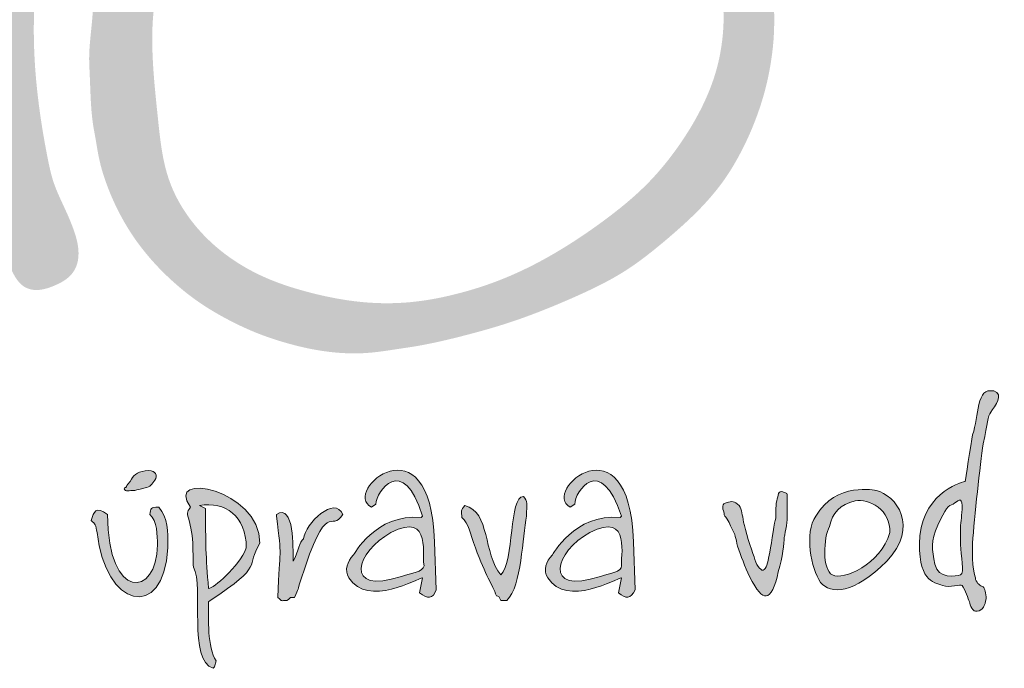
# Model space of a CAD drawing. Units: millimetres. Extents: x 22276 to 53076, y -35656 to -11130.
# Drawn here: x 30321 to 30552, y -18308 to -18155 of the extents above; entities that cross this region are included whole.
import ezdxf

# ---------------------------------------------------------------- set-up
doc = ezdxf.new("R2010")
doc.units = ezdxf.units.MM
doc.layers.get('0').update_dxf_attribs({"plot": 0})
doc.layers.add('#_AS_Tabulky_tenká', color=254, linetype='Continuous', lineweight=0)
doc.layers.add('2', color=172, linetype='Continuous')

# ---------------------------------------------------------------- blocks, each defined once
blk = doc.blocks.new('logo_CZ_full')
at = {"lineweight": 0}
h = blk.add_hatch(color=5, dxfattribs=at)
h.set_gradient(color1=(0, 0, 255), color2=(0, 0, 255), rotation=184)
edge = h.paths.add_edge_path()
edge.add_spline(control_points=[(119.557, -8.645), (119.557, -8.645), (117.842, -9.026), (117.652, -10.931)], knot_values=[0, 0, 0, 0, 1, 1, 1, 1], degree=3, periodic=0)
edge.add_spline(control_points=[(117.652, -10.931), (117.525, -12.836), (118.223, -12.899), (118.604, -13.026)], knot_values=[1, 1, 1, 1, 2, 2, 2, 2], degree=3, periodic=0)
edge.add_spline(control_points=[(118.604, -13.026), (118.922, -13.153), (119.366, -12.963), (119.43, -13.026)], knot_values=[2, 2, 2, 2, 3, 3, 3, 3], degree=3, periodic=0)
edge.add_spline(control_points=[(119.43, -13.026), (119.557, -13.217), (119.684, -13.598), (119.747, -13.725)], knot_values=[3, 3, 3, 3, 4, 4, 4, 4], degree=3, periodic=0)
edge.add_spline(control_points=[(119.747, -13.725), (119.747, -13.852), (119.874, -14.169), (120.065, -14.106)], knot_values=[4, 4, 4, 4, 5, 5, 5, 5], degree=3, periodic=0)
edge.add_spline(control_points=[(120.065, -14.106), (120.319, -14.106), (120.382, -13.852), (120.446, -13.598)], knot_values=[5, 5, 5, 5, 6, 6, 6, 6], degree=3, periodic=0)
edge.add_spline(control_points=[(120.446, -13.598), (120.446, -13.344), (120.382, -13.153), (120.319, -13.09)], knot_values=[6, 6, 6, 6, 7, 7, 7, 7], degree=3, periodic=0)
edge.add_spline(control_points=[(120.319, -13.09), (120.192, -13.026), (120.065, -12.963), (120.001, -12.772)], knot_values=[7, 7, 7, 7, 8, 8, 8, 8], degree=3, periodic=0)
edge.add_spline(control_points=[(120.001, -12.772), (120.001, -12.645), (119.811, -12.264), (119.874, -11.248)], knot_values=[8, 8, 8, 8, 9, 9, 9, 9], degree=3, periodic=0)
edge.add_spline(control_points=[(119.874, -11.248), (119.938, -10.169), (120.192, -7.946), (120.319, -7.057)], knot_values=[9, 9, 9, 9, 10, 10, 10, 10], degree=3, periodic=0)
edge.add_spline(control_points=[(120.319, -7.057), (120.509, -6.168), (120.509, -5.914), (120.636, -5.724)], knot_values=[10, 10, 10, 10, 11, 11, 11, 11], degree=3, periodic=0)
edge.add_spline(control_points=[(120.636, -5.724), (120.827, -5.47), (121.208, -4.962), (120.763, -4.835)], knot_values=[11, 11, 11, 11, 12, 12, 12, 12], degree=3, periodic=0)
edge.add_spline(control_points=[(120.763, -4.835), (120.382, -4.771), (120.255, -4.962), (120.128, -5.406)], knot_values=[12, 12, 12, 12, 13, 13, 13, 13], degree=3, periodic=0)
edge.add_spline(control_points=[(120.128, -5.406), (120.065, -5.787), (120.001, -6.295), (119.874, -6.676)], knot_values=[13, 13, 13, 13, 14, 14, 14, 14], degree=3, periodic=0)
edge.add_spline(control_points=[(119.874, -6.676), (119.811, -7.057), (119.557, -8.645), (119.557, -8.645)], knot_values=[14, 14, 14, 14, 15, 15, 15, 15], degree=3, periodic=0)
edge = h.paths.add_edge_path(flags=16)
edge.add_spline(control_points=[(119.366, -11.312), (119.366, -11.756), (119.557, -12.518), (119.366, -12.582)], knot_values=[0, 0, 0, 0, 1, 1, 1, 1], degree=3, periodic=0)
edge.add_spline(control_points=[(119.366, -12.582), (119.176, -12.645), (118.414, -12.772), (118.287, -12.137)], knot_values=[1, 1, 1, 1, 2, 2, 2, 2], degree=3, periodic=0)
edge.add_spline(control_points=[(118.287, -12.137), (118.16, -11.502), (118.096, -11.185), (118.414, -10.486)], knot_values=[2, 2, 2, 2, 3, 3, 3, 3], degree=3, periodic=0)
edge.add_spline(control_points=[(118.414, -10.486), (118.731, -9.788), (118.858, -9.661), (119.049, -9.597)], knot_values=[3, 3, 3, 3, 4, 4, 4, 4], degree=3, periodic=0)
edge.add_spline(control_points=[(119.049, -9.597), (119.239, -9.47), (119.43, -9.28), (119.43, -9.661)], knot_values=[4, 4, 4, 4, 5, 5, 5, 5], degree=3, periodic=0)
edge.add_spline(control_points=[(119.43, -9.661), (119.43, -10.105), (119.366, -10.296), (119.366, -10.613)], knot_values=[5, 5, 5, 5, 6, 6, 6, 6], degree=3, periodic=0)
edge.add_spline(control_points=[(119.366, -10.613), (119.366, -10.994), (119.366, -11.312), (119.366, -11.312)], knot_values=[6, 6, 6, 6, 7, 7, 7, 7], degree=3, periodic=0)
h = blk.add_hatch(color=5, dxfattribs=at)
h.set_gradient(color1=(0, 0, 255), color2=(0, 0, 255), rotation=184)
edge = h.paths.add_edge_path()
edge.add_spline(control_points=[(96.57, -13.344), (96.887, -13.598), (97.141, -13.598), (97.268, -13.217)], knot_values=[0, 0, 0, 0, 1, 1, 1, 1], degree=3, periodic=0)
edge.add_spline(control_points=[(97.268, -13.217), (97.268, -13.217), (97.205, -11.185), (97.205, -11.185)], knot_values=[9, 9, 9, 9, 10, 10, 10, 10], degree=3, periodic=0)
edge.add_spline(control_points=[(97.205, -11.185), (97.014, -5.851), (93.268, -9.089), (94.538, -9.724)], knot_values=[8, 8, 8, 8, 9, 9, 9, 9], degree=3, periodic=0)
edge.add_spline(control_points=[(94.538, -9.724), (94.538, -9.724), (94.728, -9.597), (94.728, -9.597)], knot_values=[7, 7, 7, 7, 8, 8, 8, 8], degree=3, periodic=0)
edge.add_spline(control_points=[(94.728, -9.597), (94.728, -9.089), (95.871, -7.438), (96.697, -10.105)], knot_values=[6, 6, 6, 6, 7, 7, 7, 7], degree=3, periodic=0)
edge.add_spline(control_points=[(96.697, -10.105), (96.697, -10.105), (96.633, -10.169), (96.633, -10.169)], knot_values=[5, 5, 5, 5, 6, 6, 6, 6], degree=3, periodic=0)
edge.add_spline(control_points=[(96.633, -10.169), (94.728, -9.978), (93.776, -11.756), (93.776, -11.756)], knot_values=[4, 4, 4, 4, 5, 5, 5, 5], degree=3, periodic=0)
edge.add_spline(control_points=[(93.776, -11.756), (93.522, -12.01), (93.395, -12.391), (93.585, -12.709)], knot_values=[3, 3, 3, 3, 4, 4, 4, 4], degree=3, periodic=0)
edge.add_spline(control_points=[(93.585, -12.709), (94.411, -13.979), (96.506, -12.709), (96.697, -12.709)], knot_values=[2, 2, 2, 2, 3, 3, 3, 3], degree=3, periodic=0)
edge.add_spline(control_points=[(96.697, -12.709), (96.697, -12.709), (96.57, -13.344), (96.57, -13.344)], knot_values=[1, 1, 1, 1, 2, 2, 2, 2], degree=3, periodic=0)
edge = h.paths.add_edge_path(flags=16)
edge.add_spline(control_points=[(95.363, -10.804), (97.141, -9.851), (96.633, -11.947), (96.76, -12.201)], knot_values=[0, 0, 0, 0, 1, 1, 1, 1], degree=3, periodic=0)
edge.add_spline(control_points=[(96.76, -12.201), (96.697, -12.455), (96.252, -12.518), (95.808, -12.645)], knot_values=[2, 2, 2, 2, 3, 3, 3, 3], degree=3, periodic=0)
edge.add_spline(control_points=[(95.808, -12.645), (93.331, -13.471), (93.903, -11.566), (95.363, -10.804)], knot_values=[1, 1, 1, 1, 2, 2, 2, 2], degree=3, periodic=0)
h = blk.add_hatch(color=5, dxfattribs=at)
h.set_gradient(color1=(0, 0, 255), color2=(0, 0, 255), rotation=184)
edge = h.paths.add_edge_path()
edge.add_spline(control_points=[(104.952, -13.344), (105.269, -13.598), (105.46, -13.598), (105.65, -13.217)], knot_values=[0, 0, 0, 0, 1, 1, 1, 1], degree=3, periodic=0)
edge.add_spline(control_points=[(105.65, -13.217), (105.65, -13.217), (105.587, -11.185), (105.587, -11.185)], knot_values=[9, 9, 9, 9, 10, 10, 10, 10], degree=3, periodic=0)
edge.add_spline(control_points=[(105.587, -11.185), (105.396, -5.851), (101.65, -9.089), (102.92, -9.724)], knot_values=[8, 8, 8, 8, 9, 9, 9, 9], degree=3, periodic=0)
edge.add_spline(control_points=[(102.92, -9.724), (102.92, -9.724), (103.11, -9.597), (103.11, -9.597)], knot_values=[7, 7, 7, 7, 8, 8, 8, 8], degree=3, periodic=0)
edge.add_spline(control_points=[(103.11, -9.597), (103.11, -9.089), (104.19, -7.438), (105.079, -10.105)], knot_values=[6, 6, 6, 6, 7, 7, 7, 7], degree=3, periodic=0)
edge.add_spline(control_points=[(105.079, -10.105), (105.079, -10.105), (105.015, -10.169), (105.015, -10.169)], knot_values=[5, 5, 5, 5, 6, 6, 6, 6], degree=3, periodic=0)
edge.add_spline(control_points=[(105.015, -10.169), (103.11, -9.978), (102.158, -11.756), (102.158, -11.756)], knot_values=[4, 4, 4, 4, 5, 5, 5, 5], degree=3, periodic=0)
edge.add_spline(control_points=[(102.158, -11.756), (101.904, -12.01), (101.777, -12.391), (101.967, -12.709)], knot_values=[3, 3, 3, 3, 4, 4, 4, 4], degree=3, periodic=0)
edge.add_spline(control_points=[(101.967, -12.709), (102.793, -13.979), (104.888, -12.709), (105.079, -12.709)], knot_values=[2, 2, 2, 2, 3, 3, 3, 3], degree=3, periodic=0)
edge.add_spline(control_points=[(105.079, -12.709), (105.079, -12.709), (104.952, -13.344), (104.952, -13.344)], knot_values=[1, 1, 1, 1, 2, 2, 2, 2], degree=3, periodic=0)
edge = h.paths.add_edge_path(flags=16)
edge.add_spline(control_points=[(103.745, -10.804), (105.523, -9.851), (105.015, -11.947), (105.079, -12.201)], knot_values=[0, 0, 0, 0, 1, 1, 1, 1], degree=3, periodic=0)
edge.add_spline(control_points=[(105.079, -12.201), (105.079, -12.455), (104.634, -12.518), (104.19, -12.645)], knot_values=[2, 2, 2, 2, 3, 3, 3, 3], degree=3, periodic=0)
edge.add_spline(control_points=[(104.19, -12.645), (101.713, -13.471), (102.285, -11.566), (103.745, -10.804)], knot_values=[1, 1, 1, 1, 2, 2, 2, 2], degree=3, periodic=0)
h = blk.add_hatch(color=5, dxfattribs=at)
h.set_gradient(color1=(0, 0, 255), color2=(0, 0, 255), rotation=184)
edge = h.paths.add_edge_path()
edge.add_spline(control_points=[(84.378, -8.645), (84.187, -8.835), (84.251, -8.835), (84.187, -8.899)], knot_values=[0, 0, 0, 0, 1, 1, 1, 1], degree=3, periodic=0)
edge.add_spline(control_points=[(84.187, -8.899), (84.187, -8.899), (84.124, -8.899), (84.124, -8.962)], knot_values=[6, 6, 6, 6, 7, 7, 7, 7], degree=3, periodic=0)
edge.add_spline(control_points=[(84.124, -8.962), (84.187, -9.089), (84.314, -9.026), (84.568, -9.026)], knot_values=[5, 5, 5, 5, 6, 6, 6, 6], degree=3, periodic=0)
edge.add_spline(control_points=[(84.568, -9.026), (84.822, -8.962), (84.886, -8.962), (85.076, -8.899)], knot_values=[4, 4, 4, 4, 5, 5, 5, 5], degree=3, periodic=0)
edge.add_spline(control_points=[(85.076, -8.899), (85.267, -8.835), (85.33, -8.708), (85.457, -8.518)], knot_values=[3, 3, 3, 3, 4, 4, 4, 4], degree=3, periodic=0)
edge.add_spline(control_points=[(85.457, -8.518), (85.521, -8.327), (85.394, -8.137), (85.013, -8.2)], knot_values=[2, 2, 2, 2, 3, 3, 3, 3], degree=3, periodic=0)
edge.add_spline(control_points=[(85.013, -8.2), (84.632, -8.264), (84.505, -8.391), (84.378, -8.645)], knot_values=[1, 1, 1, 1, 2, 2, 2, 2], degree=3, periodic=0)
h = blk.add_hatch(color=5, dxfattribs=at)
h.set_gradient(color1=(0, 0, 255), color2=(0, 0, 255), rotation=184)
edge = h.paths.add_edge_path()
edge.add_spline(control_points=[(87.743, -13.661), (90.093, -12.137), (89.204, -12.264), (89.839, -11.248)], knot_values=[0, 0, 0, 0, 1, 1, 1, 1], degree=3, periodic=0)
edge.add_spline(control_points=[(89.839, -11.248), (89.839, -8.962), (85.775, -8.2), (86.918, -9.724)], knot_values=[8, 8, 8, 8, 9, 9, 9, 9], degree=3, periodic=0)
edge.add_spline(control_points=[(86.918, -9.724), (86.727, -9.978), (86.791, -9.978), (86.854, -10.296)], knot_values=[7, 7, 7, 7, 8, 8, 8, 8], degree=3, periodic=0)
edge.add_spline(control_points=[(86.854, -10.296), (87.108, -11.121), (86.981, -12.074), (87.045, -12.264)], knot_values=[6, 6, 6, 6, 7, 7, 7, 7], degree=3, periodic=0)
edge.add_spline(control_points=[(87.045, -12.264), (87.489, -13.09), (86.791, -16.201), (87.87, -16.519)], knot_values=[5, 5, 5, 5, 6, 6, 6, 6], degree=3, periodic=0)
edge.add_spline(control_points=[(87.87, -16.519), (87.87, -16.519), (87.934, -16.455), (87.934, -16.455)], knot_values=[4, 4, 4, 4, 5, 5, 5, 5], degree=3, periodic=0)
edge.add_spline(control_points=[(87.934, -16.455), (87.934, -16.455), (87.997, -16.201), (87.997, -16.201)], knot_values=[3, 3, 3, 3, 4, 4, 4, 4], degree=3, periodic=0)
edge.add_spline(control_points=[(87.997, -16.201), (87.616, -15.63), (87.68, -14.423), (87.68, -13.725)], knot_values=[2, 2, 2, 2, 3, 3, 3, 3], degree=3, periodic=0)
edge.add_spline(control_points=[(87.68, -13.725), (87.68, -13.725), (87.743, -13.661), (87.743, -13.661)], knot_values=[1, 1, 1, 1, 2, 2, 2, 2], degree=3, periodic=0)
edge = h.paths.add_edge_path(flags=16)
edge.add_spline(control_points=[(87.299, -9.661), (88.378, -9.47), (89.267, -10.105), (89.267, -11.439)], knot_values=[0, 0, 0, 0, 1, 1, 1, 1], degree=3, periodic=0)
edge.add_spline(control_points=[(89.267, -11.439), (88.95, -12.264), (87.87, -13.153), (87.68, -13.153)], knot_values=[3, 3, 3, 3, 4, 4, 4, 4], degree=3, periodic=0)
edge.add_spline(control_points=[(87.68, -13.153), (87.553, -11.82), (87.553, -11.185), (87.553, -9.788)], knot_values=[2, 2, 2, 2, 3, 3, 3, 3], degree=3, periodic=0)
edge.add_spline(control_points=[(87.553, -9.788), (87.553, -9.788), (87.299, -9.661), (87.299, -9.661)], knot_values=[1, 1, 1, 1, 2, 2, 2, 2], degree=3, periodic=0)
h = blk.add_hatch(color=5, dxfattribs=at)
h.set_gradient(color1=(0, 0, 255), color2=(0, 0, 255), rotation=184)
edge = h.paths.add_edge_path()
edge.add_spline(control_points=[(116.255, -12.01), (117.652, -10.55), (116.636, -9.216), (115.81, -9.026)], knot_values=[0, 0, 0, 0, 1, 1, 1, 1], degree=3, periodic=0)
edge.add_spline(control_points=[(115.81, -9.026), (115.81, -9.026), (114.096, -8.645), (113.27, -10.105)], knot_values=[3, 3, 3, 3, 4, 4, 4, 4], degree=3, periodic=0)
edge.add_spline(control_points=[(113.27, -10.105), (112.762, -10.804), (113.08, -12.328), (113.461, -12.899)], knot_values=[2, 2, 2, 2, 3, 3, 3, 3], degree=3, periodic=0)
edge.add_spline(control_points=[(113.461, -12.899), (113.905, -13.407), (114.858, -13.407), (116.255, -12.01)], knot_values=[1, 1, 1, 1, 2, 2, 2, 2], degree=3, periodic=0)
edge = h.paths.add_edge_path(flags=16)
edge.add_spline(control_points=[(114.921, -9.47), (115.493, -9.343), (116.445, -9.851), (116.382, -10.804)], knot_values=[0, 0, 0, 0, 1, 1, 1, 1], degree=3, periodic=0)
edge.add_spline(control_points=[(116.382, -10.804), (116.001, -12.137), (114.413, -12.836), (113.969, -12.582)], knot_values=[1, 1, 1, 1, 2, 2, 2, 2], degree=3, periodic=0)
edge.add_spline(control_points=[(113.969, -12.582), (113.524, -12.391), (113.588, -10.994), (113.842, -10.55)], knot_values=[2, 2, 2, 2, 3, 3, 3, 3], degree=3, periodic=0)
edge.add_spline(control_points=[(113.842, -10.55), (113.969, -9.978), (114.286, -9.597), (114.921, -9.47)], knot_values=[3, 3, 3, 3, 4, 4, 4, 4], degree=3, periodic=0)
h = blk.add_hatch(color=5, dxfattribs=at)
h.set_gradient(color1=(0, 0, 255), color2=(0, 0, 255), rotation=184)
edge = h.paths.add_edge_path()
edge.add_spline(control_points=[(111.683, -12.455), (111.873, -11.82), (111.937, -11.248), (111.937, -10.994)], knot_values=[0, 0, 0, 0, 1, 1, 1, 1], degree=3, periodic=0)
edge.add_spline(control_points=[(111.937, -10.994), (111.937, -10.994), (112.064, -10.359), (112.064, -10.169)], knot_values=[18, 18, 18, 18, 19, 19, 19, 19], degree=3, periodic=0)
edge.add_spline(control_points=[(112.064, -10.169), (112.064, -10.042), (112.064, -9.851), (112.064, -9.47)], knot_values=[17, 17, 17, 17, 18, 18, 18, 18], degree=3, periodic=0)
edge.add_spline(control_points=[(112.064, -9.47), (112.064, -9.089), (112.064, -9.153), (111.873, -9.089)], knot_values=[16, 16, 16, 16, 17, 17, 17, 17], degree=3, periodic=0)
edge.add_spline(control_points=[(111.873, -9.089), (111.683, -9.026), (111.683, -9.216), (111.619, -9.47)], knot_values=[15, 15, 15, 15, 16, 16, 16, 16], degree=3, periodic=0)
edge.add_spline(control_points=[(111.619, -9.47), (111.556, -9.724), (111.619, -10.042), (111.556, -10.296)], knot_values=[14, 14, 14, 14, 15, 15, 15, 15], degree=3, periodic=0)
edge.add_spline(control_points=[(111.556, -10.296), (111.492, -10.486), (111.365, -11.502), (111.302, -11.756)], knot_values=[13, 13, 13, 13, 14, 14, 14, 14], degree=3, periodic=0)
edge.add_spline(control_points=[(111.302, -11.756), (111.238, -12.074), (111.175, -12.328), (111.048, -12.391)], knot_values=[12, 12, 12, 12, 13, 13, 13, 13], degree=3, periodic=0)
edge.add_spline(control_points=[(111.048, -12.391), (110.921, -12.391), (110.73, -12.137), (110.667, -11.82)], knot_values=[11, 11, 11, 11, 12, 12, 12, 12], degree=3, periodic=0)
edge.add_spline(control_points=[(110.667, -11.82), (110.54, -11.502), (110.286, -10.677), (110.222, -10.359)], knot_values=[10, 10, 10, 10, 11, 11, 11, 11], degree=3, periodic=0)
edge.add_spline(control_points=[(110.222, -10.359), (110.159, -10.042), (110.159, -9.851), (110.032, -9.661)], knot_values=[9, 9, 9, 9, 10, 10, 10, 10], degree=3, periodic=0)
edge.add_spline(control_points=[(110.032, -9.661), (109.841, -9.47), (109.714, -9.47), (109.524, -9.534)], knot_values=[8, 8, 8, 8, 9, 9, 9, 9], degree=3, periodic=0)
edge.add_spline(control_points=[(109.524, -9.534), (109.27, -9.597), (109.333, -9.724), (109.397, -9.978)], knot_values=[7, 7, 7, 7, 8, 8, 8, 8], degree=3, periodic=0)
edge.add_spline(control_points=[(109.397, -9.978), (109.397, -10.105), (109.46, -10.105), (109.524, -10.232)], knot_values=[6, 6, 6, 6, 7, 7, 7, 7], degree=3, periodic=0)
edge.add_spline(control_points=[(109.524, -10.232), (109.651, -10.423), (109.714, -10.613), (109.778, -10.74)], knot_values=[5, 5, 5, 5, 6, 6, 6, 6], degree=3, periodic=0)
edge.add_spline(control_points=[(109.778, -10.74), (109.841, -10.804), (109.905, -11.058), (109.968, -11.375)], knot_values=[4, 4, 4, 4, 5, 5, 5, 5], degree=3, periodic=0)
edge.add_spline(control_points=[(109.968, -11.375), (110.095, -11.756), (110.286, -12.264), (110.476, -12.645)], knot_values=[3, 3, 3, 3, 4, 4, 4, 4], degree=3, periodic=0)
edge.add_spline(control_points=[(110.476, -12.645), (110.794, -13.28), (110.984, -13.471), (111.175, -13.471)], knot_values=[2, 2, 2, 2, 3, 3, 3, 3], degree=3, periodic=0)
edge.add_spline(control_points=[(111.175, -13.471), (111.365, -13.471), (111.556, -13.09), (111.683, -12.455)], knot_values=[1, 1, 1, 1, 2, 2, 2, 2], degree=3, periodic=0)
h = blk.add_hatch(color=5, dxfattribs=at)
h.set_gradient(color1=(0, 0, 255), color2=(0, 0, 255), rotation=184)
edge = h.paths.add_edge_path()
edge.add_spline(control_points=[(91.553, -12.836), (92.696, -9.216), (92.823, -10.867), (93.331, -10.042)], knot_values=[0, 0, 0, 0, 1, 1, 1, 1], degree=3, periodic=0)
edge.add_spline(control_points=[(93.331, -10.042), (93.014, -9.216), (91.744, -10.423), (91.68, -11.058)], knot_values=[9, 9, 9, 9, 10, 10, 10, 10], degree=3, periodic=0)
edge.add_spline(control_points=[(91.68, -11.058), (91.49, -11.185), (91.49, -11.566), (91.236, -12.01)], knot_values=[8, 8, 8, 8, 9, 9, 9, 9], degree=3, periodic=0)
edge.add_spline(control_points=[(91.236, -12.01), (91.236, -12.01), (91.236, -11.947), (91.236, -11.947)], knot_values=[7, 7, 7, 7, 8, 8, 8, 8], degree=3, periodic=0)
edge.add_spline(control_points=[(91.236, -11.947), (91.236, -11.502), (91.299, -9.534), (90.537, -10.042)], knot_values=[6, 6, 6, 6, 7, 7, 7, 7], degree=3, periodic=0)
edge.add_spline(control_points=[(90.537, -10.042), (90.537, -10.042), (90.537, -10.105), (90.537, -10.105)], knot_values=[5, 5, 5, 5, 6, 6, 6, 6], degree=3, periodic=0)
edge.add_spline(control_points=[(90.537, -10.105), (90.791, -12.01), (90.664, -11.312), (90.601, -13.534)], knot_values=[4, 4, 4, 4, 5, 5, 5, 5], degree=3, periodic=0)
edge.add_spline(control_points=[(90.601, -13.534), (90.791, -13.725), (90.728, -13.661), (90.982, -13.661)], knot_values=[3, 3, 3, 3, 4, 4, 4, 4], degree=3, periodic=0)
edge.add_spline(control_points=[(90.982, -13.661), (91.172, -13.534), (91.045, -13.534), (91.299, -13.534)], knot_values=[2, 2, 2, 2, 3, 3, 3, 3], degree=3, periodic=0)
edge.add_spline(control_points=[(91.299, -13.534), (91.49, -13.153), (91.426, -13.217), (91.553, -12.836)], knot_values=[1, 1, 1, 1, 2, 2, 2, 2], degree=3, periodic=0)
h = blk.add_hatch(color=5, dxfattribs=at)
h.set_gradient(color1=(0, 0, 255), color2=(0, 0, 255), rotation=184)
edge = h.paths.add_edge_path()
edge.add_spline(control_points=[(100.253, -13.661), (100.888, -13.026), (100.888, -10.994), (101.078, -10.105)], knot_values=[0, 0, 0, 0, 1, 1, 1, 1], degree=3, periodic=0)
edge.add_spline(control_points=[(101.078, -10.105), (101.078, -9.597), (101.142, -9.47), (100.951, -9.28)], knot_values=[8, 8, 8, 8, 9, 9, 9, 9], degree=3, periodic=0)
edge.add_spline(control_points=[(100.951, -9.28), (100.316, -9.28), (100.57, -12.01), (99.999, -12.582)], knot_values=[7, 7, 7, 7, 8, 8, 8, 8], degree=3, periodic=0)
edge.add_spline(control_points=[(99.999, -12.582), (99.237, -11.693), (99.554, -9.915), (98.475, -9.661)], knot_values=[6, 6, 6, 6, 7, 7, 7, 7], degree=3, periodic=0)
edge.add_spline(control_points=[(98.475, -9.661), (98.284, -9.851), (98.348, -9.915), (98.348, -10.169)], knot_values=[5, 5, 5, 5, 6, 6, 6, 6], degree=3, periodic=0)
edge.add_spline(control_points=[(98.348, -10.169), (98.665, -10.423), (98.665, -10.804), (98.919, -11.439)], knot_values=[4, 4, 4, 4, 5, 5, 5, 5], degree=3, periodic=0)
edge.add_spline(control_points=[(98.919, -11.439), (99.364, -12.645), (99.618, -12.963), (99.808, -13.471)], knot_values=[3, 3, 3, 3, 4, 4, 4, 4], degree=3, periodic=0)
edge.add_spline(control_points=[(99.808, -13.471), (99.935, -13.471), (99.872, -13.471), (99.999, -13.661)], knot_values=[2, 2, 2, 2, 3, 3, 3, 3], degree=3, periodic=0)
edge.add_spline(control_points=[(99.999, -13.661), (99.999, -13.661), (100.253, -13.661), (100.253, -13.661)], knot_values=[1, 1, 1, 1, 2, 2, 2, 2], degree=3, periodic=0)
h = blk.add_hatch(color=5, dxfattribs=at)
h.set_gradient(color1=(0, 0, 255), color2=(0, 0, 255), rotation=184)
edge = h.paths.add_edge_path()
edge.add_spline(control_points=[(82.981, -10.804), (83.298, -13.915), (85.775, -14.614), (85.965, -11.439)], knot_values=[0, 0, 0, 0, 1, 1, 1, 1], degree=3, periodic=0)
edge.add_spline(control_points=[(85.965, -11.439), (85.965, -10.677), (85.965, -10.232), (85.584, -9.724)], knot_values=[6, 6, 6, 6, 7, 7, 7, 7], degree=3, periodic=0)
edge.add_spline(control_points=[(85.584, -9.724), (85.203, -9.724), (85.267, -9.788), (85.203, -10.042)], knot_values=[5, 5, 5, 5, 6, 6, 6, 6], degree=3, periodic=0)
edge.add_spline(control_points=[(85.203, -10.042), (85.521, -10.296), (85.521, -10.931), (85.521, -11.312)], knot_values=[4, 4, 4, 4, 5, 5, 5, 5], degree=3, periodic=0)
edge.add_spline(control_points=[(85.521, -11.312), (85.521, -13.534), (83.425, -13.725), (83.425, -10.042)], knot_values=[3, 3, 3, 3, 4, 4, 4, 4], degree=3, periodic=0)
edge.add_spline(control_points=[(83.425, -10.042), (82.917, -9.661), (82.854, -9.915), (82.727, -10.296)], knot_values=[2, 2, 2, 2, 3, 3, 3, 3], degree=3, periodic=0)
edge.add_spline(control_points=[(82.727, -10.296), (82.917, -10.423), (82.917, -10.486), (82.981, -10.804)], knot_values=[1, 1, 1, 1, 2, 2, 2, 2], degree=3, periodic=0)
at = {"layer": '2', "lineweight": 0}
h = blk.add_hatch(color=256, dxfattribs=at)
edge = h.paths.add_edge_path()
edge.add_spline(control_points=[(81.679, 23.741), (81.713, 23.903), (81.782, 24.232), (81.793, 24.734), (81.638, 25.267), (81.231, 25.707), (80.661, 25.949), (80.148, 26.057), (79.671, 26.039), (79.285, 25.911), (78.958, 25.601), (78.762, 25.085), (78.686, 24.37), (78.737, 23.821), (78.764, 23.529)], knot_values=[0, 0, 0, 0, 0.497058, 1.008635, 1.488567, 2.127934, 2.728486, 3.323998, 3.683467, 4.153509, 4.506237, 5.000387, 5.769778, 6.649482, 6.649482, 6.649482, 6.649482], degree=3, periodic=0)
edge.add_spline(control_points=[(78.764, 23.529), (78.787, 23.325), (78.885, 22.446), (78.723, 19.142), (78.371, 14.688), (77.914, 9.86), (78.136, 6.821), (78.459, 4.617), (78.809, 2.943), (79.052, 1.417), (79.304, 0.238), (79.823, -0.455), (80.302, -0.6), (80.782, -0.559), (81.234, -0.384), (81.734, -0.121), (82.147, 0.338), (82.25, 1.126), (81.995, 2.025), (81.574, 2.962), (81.112, 3.936), (80.611, 6.312), (80.263, 8.941), (80.344, 12.017), (80.543, 14.225), (80.733, 16.447), (80.968, 18.608), (81.173, 20.253), (81.265, 21.551), (81.393, 22.59), (81.564, 23.277), (81.679, 23.741)], knot_values=[0, 0, 0, 0, 0.615801, 2.649638, 9.887042, 14.054394, 17.160593, 18.99802, 20.73622, 22.286701, 23.644312, 24.321241, 24.74661, 25.080188, 25.752207, 26.183701, 26.773968, 27.521936, 28.447939, 29.551399, 30.604868, 31.667669, 36.806812, 38.522064, 40.88826, 43.457439, 45.211235, 47.409877, 48.427081, 49.115673, 50.54753, 50.54753, 50.54753, 50.54753], degree=3, periodic=0)
h = blk.add_hatch(color=256, dxfattribs=at)
edge = h.paths.add_edge_path()
edge.add_spline(control_points=[(93.315, 20.056), (93.275, 20.048), (93.087, 20.009), (92.778, 19.962), (92.343, 20.084), (92.007, 20.402), (91.623, 20.712), (91.009, 21.04), (90.172, 21.341), (88.979, 21.181), (87.508, 20.796), (86.447, 19.651), (85.87, 18.826), (85.68, 18.554)], knot_values=[0, 0, 0, 0, 0.121958, 0.5777, 0.919899, 1.435928, 1.939781, 2.399755, 3.522417, 4.524755, 5.961485, 7.995571, 8.9954, 8.9954, 8.9954, 8.9954], degree=3, periodic=0)
edge.add_spline(control_points=[(85.68, 18.554), (85.61, 18.508), (85.453, 18.221), (85.159, 17.806), (84.913, 17.31), (84.605, 16.718), (84.39, 16.212), (83.934, 15.454), (83.573, 14.72), (83.411, 14.227), (83.209, 13.62), (83.092, 13.038), (82.842, 11.807), (82.762, 10.517), (82.618, 9.458), (82.699, 8.052), (82.708, 6.845), (82.95, 5.65), (83.094, 4.608), (83.546, 3.427), (84.069, 2.334), (84.773, 1.206), (85.89, -0.005), (87.223, -1.112), (88.331, -1.76), (89.735, -2.435), (90.838, -2.8), (92.429, -3.178), (94.077, -3.337), (95.33, -3.112), (96.887, -2.884), (98.498, -2.504), (100.716, -1.881), (103.466, -0.75), (105.094, 0.075), (106.501, 1.139), (107.263, 1.784), (108.362, 2.786), (109.216, 3.702), (110.159, 5.261), (110.75, 6.556), (111.214, 8.069), (111.44, 9.357), (111.533, 10.489), (111.5, 11.701), (111.328, 12.923), (110.984, 14.381), (109.982, 16.146), (108.826, 17.72), (107.503, 18.859), (106.164, 19.748), (104.842, 20.285), (103.563, 20.55), (102.344, 20.876), (101.581, 20.978), (100.42, 21.166), (99.436, 21.086), (98.42, 21.073), (97.634, 21.02), (97.001, 20.92), (96.518, 20.906), (96.04, 20.903), (95.289, 20.649), (94.513, 20.394), (93.801, 20.214), (93.481, 20.11), (93.315, 20.056)], knot_values=[0, 0, 0, 0, 0.247083, 0.494166, 0.782223, 1.099418, 1.502623, 1.980917, 2.543831, 3.106745, 3.389682, 4.29164, 5.149525, 6.007411, 7.314162, 7.849637, 9.875011, 10.583106, 11.650673, 12.54677, 12.775462, 14.17155, 15.642785, 16.565971, 18.040155, 18.659846, 20.36367, 20.983918, 22.913888, 24.630916, 24.824052, 26.699862, 28.819254, 31.073966, 33.665711, 34.342204, 35.919523, 36.243043, 38.360432, 38.985726, 40.649279, 41.875016, 42.944701, 43.873411, 44.78668, 45.138302, 46.573867, 48.110046, 49.776489, 51.700703, 52.166119, 53.654868, 54.912101, 55.264668, 56.105345, 57.395705, 58.701947, 58.917954, 59.882175, 60.846395, 60.956258, 61.624556, 62.292853, 62.86813, 63.227469, 63.74778, 63.74778, 63.74778, 63.74778], degree=3, periodic=0)
edge = h.paths.add_edge_path(flags=16)
edge.add_spline(control_points=[(93.994, 18.709), (94.225, 18.761), (95.113, 18.958), (96.743, 18.937), (98.984, 19.176), (100.956, 18.927), (103.255, 18.563), (105.675, 17.324), (107.793, 15.408), (108.942, 13.384), (109.327, 12.023), (109.401, 10.837), (109.33, 9.86), (109.136, 8.812), (108.644, 7.372), (107.685, 5.671), (106.213, 3.823), (104.356, 2.316), (102.361, 0.971), (100.288, -0.09), (98.208, -0.769), (96.283, -1.139), (94.157, -1.161), (92.067, -0.768), (89.738, -0.017), (87.535, 1.408), (85.829, 3.821), (85.55, 6.627), (85.284, 9.096), (85.298, 11.384), (85.846, 13.49), (86.334, 15.062), (86.946, 15.731), (87.039, 15.832)], knot_values=[0, 0, 0, 0, 0.710874, 2.722182, 4.858846, 7.455516, 8.650837, 11.823926, 15.436554, 17.053051, 18.749567, 19.626694, 20.607054, 21.678918, 22.81668, 25.157942, 27.498509, 29.859167, 32.300081, 34.710863, 36.815742, 38.846718, 40.565848, 43.161896, 45.191003, 47.878925, 50.910723, 53.666092, 56.190555, 58.404156, 60.450556, 62.750682, 63.160763, 63.160763, 63.160763, 63.160763], degree=3, periodic=0)
edge.add_spline(control_points=[(87.039, 15.832), (87.154, 15.91), (87.402, 16.08), (87.987, 16.197), (88.647, 16.287), (89.45, 16.405), (89.951, 16.921), (90.385, 17.303), (90.787, 17.43), (91.133, 17.363), (91.583, 17.211), (92.042, 16.996), (92.524, 16.973), (92.867, 17.028), (93.161, 17.252), (93.419, 17.629), (93.486, 18.035), (93.563, 18.349), (93.639, 18.478), (93.777, 18.61), (93.9, 18.666), (93.994, 18.709)], knot_values=[0, 0, 0, 0, 0.413556, 0.895035, 1.756599, 2.44767, 3.244262, 3.836896, 4.172801, 4.461143, 4.874912, 5.606014, 5.949519, 6.313273, 6.618206, 7.031294, 7.654281, 7.831313, 7.99825, 8.09354, 8.399952, 8.399952, 8.399952, 8.399952], degree=3, periodic=0)
for points, knots in [([(119.557, -8.645), (119.557, -8.645), (117.842, -9.026), (117.652, -10.931), (117.525, -12.836), (118.223, -12.899), (118.604, -13.026), (118.922, -13.153), (119.366, -12.963), (119.43, -13.026), (119.557, -13.217), (119.684, -13.598), (119.747, -13.725), (119.747, -13.852), (119.874, -14.169), (120.065, -14.106), (120.319, -14.106), (120.382, -13.852), (120.446, -13.598), (120.446, -13.344), (120.382, -13.153), (120.319, -13.09), (120.192, -13.026), (120.065, -12.963), (120.001, -12.772), (120.001, -12.645), (119.811, -12.264), (119.874, -11.248), (119.938, -10.169), (120.192, -7.946), (120.319, -7.057), (120.509, -6.168), (120.509, -5.914), (120.636, -5.724), (120.827, -5.47), (121.208, -4.962), (120.763, -4.835), (120.382, -4.771), (120.255, -4.962), (120.128, -5.406), (120.065, -5.787), (120.001, -6.295), (119.874, -6.676), (119.811, -7.057), (119.557, -8.645), (119.557, -8.645), (119.557, -8.645), (119.557, -8.645), (119.557, -8.645)], [0, 0, 0, 0, 1, 1, 1, 2, 2, 2, 3, 3, 3, 4, 4, 4, 5, 5, 5, 6, 6, 6, 7, 7, 7, 8, 8, 8, 9, 9, 9, 10, 10, 10, 11, 11, 11, 12, 12, 12, 13, 13, 13, 14, 14, 14, 15, 15, 15, 16, 16, 16, 16]), ([(97.268, -13.217), (97.141, -13.598), (96.887, -13.598), (96.57, -13.344), (96.57, -13.344), (96.697, -12.709), (96.697, -12.709), (96.506, -12.709), (94.411, -13.979), (93.585, -12.709), (93.395, -12.391), (93.522, -12.01), (93.776, -11.756), (93.776, -11.756), (94.728, -9.978), (96.633, -10.169), (96.633, -10.169), (96.697, -10.105), (96.697, -10.105), (95.871, -7.438), (94.728, -9.089), (94.728, -9.597), (94.728, -9.597), (94.538, -9.724), (94.538, -9.724), (93.268, -9.089), (97.014, -5.851), (97.205, -11.185), (97.205, -11.185), (97.268, -13.217), (97.268, -13.217)], [0, 0, 0, 0, 1, 1, 1, 2, 2, 2, 3, 3, 3, 4, 4, 4, 5, 5, 5, 6, 6, 6, 7, 7, 7, 8, 8, 8, 9, 9, 9, 10, 10, 10, 10]), ([(105.65, -13.217), (105.46, -13.598), (105.269, -13.598), (104.952, -13.344), (104.952, -13.344), (105.079, -12.709), (105.079, -12.709), (104.888, -12.709), (102.793, -13.979), (101.967, -12.709), (101.777, -12.391), (101.904, -12.01), (102.158, -11.756), (102.158, -11.756), (103.11, -9.978), (105.015, -10.169), (105.015, -10.169), (105.079, -10.105), (105.079, -10.105), (104.19, -7.438), (103.11, -9.089), (103.11, -9.597), (103.11, -9.597), (102.92, -9.724), (102.92, -9.724), (101.65, -9.089), (105.396, -5.851), (105.587, -11.185), (105.587, -11.185), (105.65, -13.217), (105.65, -13.217)], [0, 0, 0, 0, 1, 1, 1, 2, 2, 2, 3, 3, 3, 4, 4, 4, 5, 5, 5, 6, 6, 6, 7, 7, 7, 8, 8, 8, 9, 9, 9, 10, 10, 10, 10]), ([(84.187, -8.899), (84.251, -8.835), (84.187, -8.835), (84.378, -8.645), (84.505, -8.391), (84.632, -8.264), (85.013, -8.2), (85.394, -8.137), (85.521, -8.327), (85.457, -8.518), (85.33, -8.708), (85.267, -8.835), (85.076, -8.899), (84.886, -8.962), (84.822, -8.962), (84.568, -9.026), (84.314, -9.026), (84.187, -9.089), (84.124, -8.962), (84.124, -8.899), (84.187, -8.899), (84.187, -8.899)], [0, 0, 0, 0, 1, 1, 1, 2, 2, 2, 3, 3, 3, 4, 4, 4, 5, 5, 5, 6, 6, 6, 7, 7, 7, 7]), ([(89.839, -11.248), (89.204, -12.264), (90.093, -12.137), (87.743, -13.661), (87.743, -13.661), (87.68, -13.725), (87.68, -13.725), (87.68, -14.423), (87.616, -15.63), (87.997, -16.201), (87.997, -16.201), (87.934, -16.455), (87.934, -16.455), (87.934, -16.455), (87.87, -16.519), (87.87, -16.519), (86.791, -16.201), (87.489, -13.09), (87.045, -12.264), (86.981, -12.074), (87.108, -11.121), (86.854, -10.296), (86.791, -9.978), (86.727, -9.978), (86.918, -9.724), (85.775, -8.2), (89.839, -8.962), (89.839, -11.248), (89.839, -11.248), (89.839, -11.248), (89.839, -11.248)], [0, 0, 0, 0, 1, 1, 1, 2, 2, 2, 3, 3, 3, 4, 4, 4, 5, 5, 5, 6, 6, 6, 7, 7, 7, 8, 8, 8, 9, 9, 9, 10, 10, 10, 10]), ([(115.81, -9.026), (116.636, -9.216), (117.652, -10.55), (116.255, -12.01), (114.858, -13.407), (113.905, -13.407), (113.461, -12.899), (113.08, -12.328), (112.762, -10.804), (113.27, -10.105), (114.096, -8.645), (115.81, -9.026), (115.81, -9.026), (115.81, -9.026), (115.81, -9.026), (115.81, -9.026)], [0, 0, 0, 0, 1, 1, 1, 2, 2, 2, 3, 3, 3, 4, 4, 4, 5, 5, 5, 5]), ([(111.937, -10.994), (111.937, -11.248), (111.873, -11.82), (111.683, -12.455), (111.556, -13.09), (111.365, -13.471), (111.175, -13.471), (110.984, -13.471), (110.794, -13.28), (110.476, -12.645), (110.286, -12.264), (110.095, -11.756), (109.968, -11.375), (109.905, -11.058), (109.841, -10.804), (109.778, -10.74), (109.714, -10.613), (109.651, -10.423), (109.524, -10.232), (109.46, -10.105), (109.397, -10.105), (109.397, -9.978), (109.333, -9.724), (109.27, -9.597), (109.524, -9.534), (109.714, -9.47), (109.841, -9.47), (110.032, -9.661), (110.159, -9.851), (110.159, -10.042), (110.222, -10.359), (110.286, -10.677), (110.54, -11.502), (110.667, -11.82), (110.73, -12.137), (110.921, -12.391), (111.048, -12.391), (111.175, -12.328), (111.238, -12.074), (111.302, -11.756), (111.365, -11.502), (111.492, -10.486), (111.556, -10.296), (111.619, -10.042), (111.556, -9.724), (111.619, -9.47), (111.683, -9.216), (111.683, -9.026), (111.873, -9.089), (112.064, -9.153), (112.064, -9.089), (112.064, -9.47), (112.064, -9.851), (112.064, -10.042), (112.064, -10.169), (112.064, -10.359), (111.937, -10.994), (111.937, -10.994)], [0, 0, 0, 0, 1, 1, 1, 2, 2, 2, 3, 3, 3, 4, 4, 4, 5, 5, 5, 6, 6, 6, 7, 7, 7, 8, 8, 8, 9, 9, 9, 10, 10, 10, 11, 11, 11, 12, 12, 12, 13, 13, 13, 14, 14, 14, 15, 15, 15, 16, 16, 16, 17, 17, 17, 18, 18, 18, 19, 19, 19, 19]), ([(89.267, -11.439), (89.267, -10.105), (88.378, -9.47), (87.299, -9.661), (87.299, -9.661), (87.553, -9.788), (87.553, -9.788), (87.553, -11.185), (87.553, -11.82), (87.68, -13.153), (87.87, -13.153), (88.95, -12.264), (89.267, -11.439), (89.267, -11.439), (89.267, -11.439), (89.267, -11.439)], [0, 0, 0, 0, 1, 1, 1, 2, 2, 2, 3, 3, 3, 4, 4, 4, 5, 5, 5, 5]), ([(93.331, -10.042), (92.823, -10.867), (92.696, -9.216), (91.553, -12.836), (91.426, -13.217), (91.49, -13.153), (91.299, -13.534), (91.045, -13.534), (91.172, -13.534), (90.982, -13.661), (90.728, -13.661), (90.791, -13.725), (90.601, -13.534), (90.664, -11.312), (90.791, -12.01), (90.537, -10.105), (90.537, -10.105), (90.537, -10.042), (90.537, -10.042), (91.299, -9.534), (91.236, -11.502), (91.236, -11.947), (91.236, -11.947), (91.236, -12.01), (91.236, -12.01), (91.49, -11.566), (91.49, -11.185), (91.68, -11.058), (91.744, -10.423), (93.014, -9.216), (93.331, -10.042), (93.331, -10.042), (93.331, -10.042), (93.331, -10.042)], [0, 0, 0, 0, 1, 1, 1, 2, 2, 2, 3, 3, 3, 4, 4, 4, 5, 5, 5, 6, 6, 6, 7, 7, 7, 8, 8, 8, 9, 9, 9, 10, 10, 10, 11, 11, 11, 11]), ([(101.078, -10.105), (100.888, -10.994), (100.888, -13.026), (100.253, -13.661), (100.253, -13.661), (99.999, -13.661), (99.999, -13.661), (99.872, -13.471), (99.935, -13.471), (99.808, -13.471), (99.618, -12.963), (99.364, -12.645), (98.919, -11.439), (98.665, -10.804), (98.665, -10.423), (98.348, -10.169), (98.348, -9.915), (98.284, -9.851), (98.475, -9.661), (99.554, -9.915), (99.237, -11.693), (99.999, -12.582), (100.57, -12.01), (100.316, -9.28), (100.951, -9.28), (101.142, -9.47), (101.078, -9.597), (101.078, -10.105)], [0, 0, 0, 0, 1, 1, 1, 2, 2, 2, 3, 3, 3, 4, 4, 4, 5, 5, 5, 6, 6, 6, 7, 7, 7, 8, 8, 8, 9, 9, 9, 9]), ([(114.921, -9.47), (115.493, -9.343), (116.445, -9.851), (116.382, -10.804), (116.001, -12.137), (114.413, -12.836), (113.969, -12.582), (113.524, -12.391), (113.588, -10.994), (113.842, -10.55), (113.969, -9.978), (114.286, -9.597), (114.921, -9.47)], [0, 0, 0, 0, 1, 1, 1, 2, 2, 2, 3, 3, 3, 4, 4, 4, 4]), ([(119.366, -11.312), (119.366, -11.756), (119.557, -12.518), (119.366, -12.582), (119.176, -12.645), (118.414, -12.772), (118.287, -12.137), (118.16, -11.502), (118.096, -11.185), (118.414, -10.486), (118.731, -9.788), (118.858, -9.661), (119.049, -9.597), (119.239, -9.47), (119.43, -9.28), (119.43, -9.661), (119.43, -10.105), (119.366, -10.296), (119.366, -10.613), (119.366, -10.994), (119.366, -11.312), (119.366, -11.312)], [0, 0, 0, 0, 1, 1, 1, 2, 2, 2, 3, 3, 3, 4, 4, 4, 5, 5, 5, 6, 6, 6, 7, 7, 7, 7]), ([(85.965, -11.439), (85.775, -14.614), (83.298, -13.915), (82.981, -10.804), (82.917, -10.486), (82.917, -10.423), (82.727, -10.296), (82.854, -9.915), (82.917, -9.661), (83.425, -10.042), (83.425, -13.725), (85.521, -13.534), (85.521, -11.312), (85.521, -10.931), (85.521, -10.296), (85.203, -10.042), (85.267, -9.788), (85.203, -9.724), (85.584, -9.724), (85.965, -10.232), (85.965, -10.677), (85.965, -11.439), (85.965, -11.439), (85.965, -11.439), (85.965, -11.439)], [0, 0, 0, 0, 1, 1, 1, 2, 2, 2, 3, 3, 3, 4, 4, 4, 5, 5, 5, 6, 6, 6, 7, 7, 7, 8, 8, 8, 8]), ([(96.76, -12.201), (96.633, -11.947), (97.141, -9.851), (95.363, -10.804), (93.903, -11.566), (93.331, -13.471), (95.808, -12.645), (96.252, -12.518), (96.697, -12.455), (96.76, -12.201)], [0, 0, 0, 0, 1, 1, 1, 2, 2, 2, 3, 3, 3, 3]), ([(105.079, -12.201), (105.015, -11.947), (105.523, -9.851), (103.745, -10.804), (102.285, -11.566), (101.713, -13.471), (104.19, -12.645), (104.634, -12.518), (105.079, -12.455), (105.079, -12.201)], [0, 0, 0, 0, 1, 1, 1, 2, 2, 2, 3, 3, 3, 3])]:
    blk.add_open_spline(points, degree=3, knots=knots, dxfattribs=at)
blk = doc.blocks.new('30D006C')
at = {"color": 1, "xscale": 0.2894853154763687, "yscale": 0.2894853154763687, "zscale": 0.2894853154763687}
blk.add_blockref('logo_CZ_full', (-20.378, -2.473), dxfattribs=at)
blk = doc.blocks.new('2B20054')
at = {"layer": '#_AS_Tabulky_tenká', "lineweight": 0, "xscale": 0.8754608863288956, "yscale": 0.8754608863288956, "zscale": 0.8754608863288956}
blk.add_blockref('30D006C', (-22.5, 31.5), dxfattribs=at)

msp = doc.modelspace()

# ---------------------------------------------------------------- block references
at = {"layer": '#_AS_Tabulky_tenká', "ltscale": 50, "xscale": 22.00000000000004, "yscale": 22.00000000000004, "zscale": 22.00000000000004}
msp.add_blockref('2B20054', (30764.16, -18861.11), dxfattribs=at)

doc.saveas('drawing.dxf')
